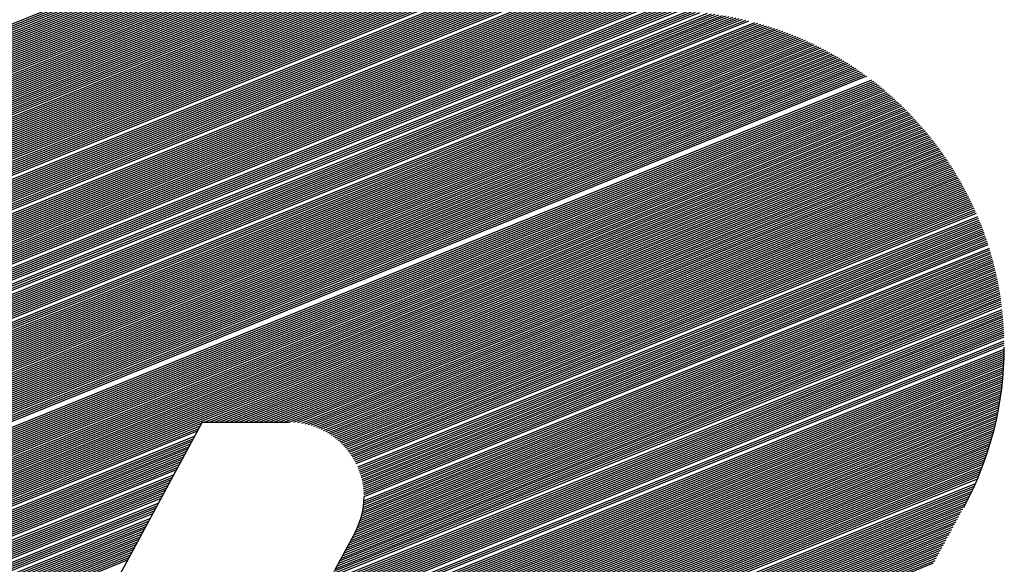
# Model space of a CAD drawing. Extents: x 0 to 196, y -2 to 123.
# Drawn here: x 40 to 43, y 7 to 8 of the extents above; entities that cross this region are included whole.
import ezdxf

# ---------------------------------------------------------------- set-up
doc = ezdxf.new("R2010")
doc.units = 0
doc.header["$MEASUREMENT"] = 0
doc.layers.get('0').update_dxf_attribs({"linetype": 'CONTINUOUS'})
doc.layers.add('B', color=1, linetype='CONTINUOUS')

# ---------------------------------------------------------------- blocks, each defined once
blk = doc.blocks.new('LOGO-S2')
at = {"layer": 'B', "color": 1, "linetype": 'Continuous'}
for p, q in [((1.153440597156717, -0.3715425121043809), (1.459550032173052, -0.2478662723822014)), ((1.153803324026029, -0.3708721621125308), (1.45872789395403, -0.2476746389601088)), ((1.154166050895352, -0.3702018121206736), (1.457892339233098, -0.2474884261566581)), ((1.154528777764675, -0.3695314621288182), (1.457042783236499, -0.2473078702357592)), ((1.154891504634001, -0.3688611121369627), (1.456178593031883, -0.2471332269187032)), ((1.155254231503324, -0.3681907621451055), (1.455299081760138, -0.2469647737145708)), ((1.155616958372647, -0.3675204121532518), (1.454403501944189, -0.2468028126237067)), ((1.155979685241974, -0.3668500621613981), (1.453491037686817, -0.2466476732899929)), ((1.156342412111286, -0.3661797121695409), (1.45256079552313, -0.2464997166966656)), ((1.156705138980609, -0.3655093621776837), (1.45161179363253, -0.2463593395249974)), ((1.157067865849935, -0.36483901218583), (1.450642949034673, -0.2462269793274574)), ((1.157430592719258, -0.3641686621939728), (1.449653062288618, -0.2461031207096331)), ((1.158156046457908, -0.3628279622102637), (1.447604667823057, -0.2458831281469118)), ((1.158518773327231, -0.3621576122184065), (1.446542992368951, -0.2457882740498603)), ((1.158881500196554, -0.361487262226551), (1.445453878082674, -0.2457045059606164)), ((1.159244227065869, -0.3608169122346974), (1.444335169601736, -0.2456326947021426)), ((1.159969680804515, -0.3594762122509865), (1.441998709201791, -0.2455290883316819)), ((1.160332407673842, -0.3588058622591292), (1.440774781258607, -0.2454997884954233)), ((1.160695134543165, -0.3581355122672738), (1.439508700556573, -0.2454875194792345)), ((1.161057861412488, -0.3574651622754219), (1.438212901469893, -0.2454872574698337)), ((1.161420588281814, -0.3567948122835611), (1.436916453887182, -0.2454872574698337)), ((1.161783315151126, -0.3561244622917092), (1.435620006304472, -0.2454872574698355)), ((1.162146042020449, -0.3554541122998502), (1.434323558721765, -0.2454872574698337)), ((1.162871495759099, -0.3541134123161429), (1.431730663556358, -0.2454872574698355)), ((1.163234222628422, -0.3534430623242839), (1.430434215973648, -0.2454872574698355)), ((1.163596949497745, -0.3527727123324285), (1.429137768390937, -0.2454872574698355)), ((1.163959676367071, -0.3521023623405748), (1.427841320808231, -0.2454872574698337)), ((1.16432240323638, -0.3514320123487176), (1.426544873225531, -0.2454872574698355)), ((1.164685130105706, -0.3507616623568639), (1.42524842564282, -0.2454872574698355)), ((1.165047856975029, -0.3500913123650085), (1.42395197806011, -0.2454872574698337)), ((1.165410583844352, -0.3494209623731495), (1.422655530477403, -0.2454872574698337)), ((1.165773310713679, -0.3487506123812958), (1.421359082894693, -0.2454872574698337)), ((1.166136037583001, -0.3480802623894421), (1.420062635311997, -0.2454872574698355)), ((1.166498764452324, -0.3474099123975884), (1.41876618772929, -0.2454872574698355)), ((1.166861491321651, -0.346739562405733), (1.417469740146579, -0.2454872574698337)), ((1.167224218190967, -0.346069212413874), (1.416173292563872, -0.2454872574698337)), ((1.16758694506029, -0.3453988624220168), (1.414876844981162, -0.2454872574698337)), ((1.167949671929613, -0.3447285124301667), (1.413580397398462, -0.2454872574698337)), ((1.168312398798939, -0.3440581624383094), (1.412283949815752, -0.2454872574698337)), ((1.168675125668262, -0.3433878124464522), (1.410987502233045, -0.2454872574698337)), ((1.169037852537585, -0.3427174624545968), (1.409691054650335, -0.2454872574698337)), ((1.169400579406911, -0.3420471124627431), (1.408394607067628, -0.2454872574698337)), ((1.16976330627622, -0.3413767624708841), (1.407098159484931, -0.2454872574698337)), ((1.170126033145547, -0.3407064124790269), (1.405801711902221, -0.2454872574698337)), ((1.170488760014869, -0.3400360624871768), (1.404505264319514, -0.2454872574698355)), ((1.170851486884192, -0.3393657124953178), (1.403208816736804, -0.2454872574698355)), ((1.171214213753519, -0.3386953625034641), (1.401912369154093, -0.2454872574698337)), ((1.171576940622842, -0.3380250125116051), (1.400615921571394, -0.2454872574698355)), ((1.171939667492165, -0.3373546625197532), (1.399319473988683, -0.2454872574698355)), ((1.172665121230803, -0.3360139625360405), (1.396726578823266, -0.2454872574698337)), ((1.173027848100126, -0.3353436125441851), (1.39543013124057, -0.2454872574698337)), ((1.173390574969449, -0.3346732625523297), (1.394133683657859, -0.2454872574698337)), ((1.173753301838776, -0.334002912560476), (1.392837236075152, -0.2454872574698337)), ((1.174116028708099, -0.333332562568617), (1.391540788492442, -0.2454872574698355)), ((1.174478755577422, -0.3326622125767651), (1.390244340909732, -0.2454872574698337)), ((1.174841482446748, -0.3319918625849079), (1.388947893327032, -0.2454872574698337)), ((1.175204209316057, -0.3313215125930506), (1.387651445744325, -0.2454872574698355)), ((1.175566936185383, -0.330651162601197), (1.386354998161615, -0.2454872574698337)), ((1.175929663054706, -0.3299808126093433), (1.385058550578908, -0.2454872574698337)), ((1.176292389924029, -0.3293104626174861), (1.383762102996197, -0.2454872574698337)), ((1.176655116793352, -0.3286401126256306), (1.382465655413501, -0.2454872574698337)), ((1.177017843662679, -0.3279697626337734), (1.381169207830794, -0.2454872574698337)), ((1.177380570532002, -0.327299412641918), (1.379872760248084, -0.2454872574698355)), ((1.177743297401328, -0.3266290626500625), (1.378576312665373, -0.2454872574698355)), ((1.178106024270644, -0.3259587126582071), (1.377279865082667, -0.2454872574698337)), ((1.17883147800929, -0.324618012674498), (1.374686969917256, -0.2454872574698355)), ((1.179194204878616, -0.3239476626826407), (1.37339052233455, -0.2454872574698355)), ((1.179556931747939, -0.3232773126907889), (1.372094074751839, -0.2454872574698355)), ((1.179919658617262, -0.3226069626989299), (1.370797627169129, -0.2454872574698337)), ((1.180282385486588, -0.3219366127070744), (1.369501179586432, -0.2454872574698337)), ((1.180645112355897, -0.321266262715219), (1.368204732003726, -0.2454872574698355)), ((1.18100783922522, -0.3205959127233635), (1.366908284421012, -0.2454872574698355)), ((1.181370566094547, -0.3199255627315098), (1.365611836838305, -0.2454872574698337)), ((1.18173329296387, -0.3192552127396526), (1.364315389255605, -0.2454872574698337)), ((1.182096019833192, -0.318584862747799), (1.363018941672898, -0.2454872574698355)), ((1.182458746702519, -0.3179145127559453), (1.361722494090188, -0.2454872574698337)), ((1.182821473571842, -0.3172441627640881), (1.360426046507477, -0.2454872574698355)), ((1.183184200441165, -0.3165738127722308), (1.35912959892477, -0.2454872574698355)), ((1.183546927310481, -0.3159034627803736), (1.35783315134206, -0.2454872574698355)), ((1.183909654179804, -0.31523311278852), (1.356536703759364, -0.2454872574698355)), ((1.184272381049126, -0.3145627627966663), (1.355240256176653, -0.2454872574698337)), ((1.184635107918453, -0.3138924128048091), (1.353943808593947, -0.2454872574698337)), ((1.184997834787776, -0.3132220628129536), (1.352647361011236, -0.2454872574698337)), ((1.185360561657099, -0.3125517128210982), (1.351350913428536, -0.2454872574698337)), ((1.185723288526425, -0.3118813628292445), (1.35005446584583, -0.2454872574698355)), ((1.186086015395738, -0.3112110128373855), (1.348758018263119, -0.2454872574698337)), ((1.18644874226506, -0.3105406628455301), (1.347461570680409, -0.2454872574698355)), ((1.186811469134383, -0.3098703128536764), (1.346165123097702, -0.2454872574698337)), ((1.18717419600371, -0.3091999628618209), (1.344868675515006, -0.2454872574698337)), ((1.187536922873033, -0.3085296128699637), (1.343572227932295, -0.2454872574698337)), ((1.187899649742356, -0.3078592628781118), (1.342275780349588, -0.2454872574698337)), ((1.188262376611682, -0.3071889128862528), (1.340979332766878, -0.2454872574698355)), ((1.188625103481005, -0.3065185628943992), (1.339682885184171, -0.2454872574698337)), ((1.188987830350321, -0.3058482129025402), (1.338386437601471, -0.2454872574698337)), ((1.189350557219644, -0.3051778629106865), (1.337089990018761, -0.2454872574698355)), ((1.189713284088967, -0.3045075129188293), (1.335793542436051, -0.2454872574698337)), ((1.19007601095829, -0.3038371629269792), (1.334497094853344, -0.2454872574698337)), ((1.190438737827616, -0.3031668129351219), (1.333200647270633, -0.2454872574698355)), ((1.190801464696939, -0.3024964629432665), (1.331904199687937, -0.2454872574698337)), ((1.191164191566262, -0.301826112951411), (1.330607752105227, -0.2454872574698355)), ((1.191526918435574, -0.301155762959552), (1.329311304522516, -0.2454872574698337)), ((1.191889645304897, -0.3004854129676966), (1.328014856939809, -0.2454872574698355)), ((1.192252372174224, -0.2998150629758429), (1.326718409357099, -0.2454872574698355)), ((1.192615099043547, -0.2991447129839857), (1.325421961774399, -0.2454872574698337)), ((1.19297782591287, -0.2984743629921285), (1.324125514191689, -0.2454872574698355)), ((1.193340552782193, -0.2978040130002766), (1.322829066608982, -0.2454872574698337)), ((1.193703279651519, -0.2971336630084211), (1.321532619026272, -0.2454872574698355)), ((1.194066006520842, -0.2964633130165639), (1.320236171443575, -0.2454872574698337)), ((1.194428733390158, -0.2957929630247103), (1.318939723860868, -0.2454872574698355)), ((1.194791460259484, -0.2951226130328548), (1.317643276278158, -0.2454872574698337)), ((1.195154187128807, -0.2944522630409976), (1.316346828695451, -0.2454872574698337)), ((1.19551691399813, -0.2937819130491439), (1.315050381112741, -0.2454872574698337)), ((1.195879640867457, -0.2931115630572885), (1.313753933530041, -0.2454872574698355)), ((1.196242367736779, -0.2924412130654348), (1.312457485947331, -0.2454872574698337)), ((1.196605094606102, -0.2917708630735776), (1.311161038364624, -0.2454872574698337)), ((1.196967821475415, -0.2911005130817204), (1.309864590781913, -0.2454872574698355)), ((1.197330548344738, -0.2904301630898631), (1.308568143199206, -0.2454872574698355)), ((1.197693275214064, -0.2897598130980095), (1.30727169561651, -0.2454872574698337)), ((1.198056002083387, -0.289089463106154), (1.3059752480338, -0.2454872574698337)), ((1.19841872895271, -0.2884191131142986), (1.304678800451093, -0.2454872574698337)), ((1.198781455822036, -0.2877487631224449), (1.303382352868383, -0.2454872574698337)), ((1.199144182691359, -0.2870784131305877), (1.302085905285672, -0.2454872574698337)), ((1.199506909560672, -0.286408063138734), (1.300789457702972, -0.2454872574698337)), ((1.199869636429998, -0.2857377131468768), (1.299493010120266, -0.2454872574698337)), ((1.200232363299321, -0.2850673631550196), (1.298196562537555, -0.2454872574698337)), ((1.200595090168644, -0.2843970131631659), (1.296900114954845, -0.2454872574698337)), ((1.200957817037967, -0.2837266631713087), (1.295603667372148, -0.2454872574698337)), ((1.201320543907293, -0.2830563131794532), (1.294307219789438, -0.2454872574698355)), ((1.201683270776616, -0.2823859631876013), (1.293010772206731, -0.2454872574698337)), ((1.202045997645939, -0.2817156131957423), (1.291714324624021, -0.2454872574698337)), ((1.202408724515251, -0.2810452632038887), (1.29041787704131, -0.2454872574698355)), ((1.202771451384574, -0.280374913212035), (1.289121429458611, -0.2454872574698337)), ((1.203134178253901, -0.2797045632201778), (1.287824981875904, -0.2454872574698337)), ((1.203496905123224, -0.2790342132283206), (1.286528534293193, -0.2454872574698337)), ((1.203859631992547, -0.2783638632364687), (1.285232086710486, -0.2454872574698337)), ((1.204222358861873, -0.2776935132446097), (1.283935639127776, -0.2454872574698337)), ((1.204585085731196, -0.2770231632527524), (1.28263919154508, -0.2454872574698337)), ((1.204947812600519, -0.2763528132608988), (1.281342743962373, -0.2454872574698355)), ((1.205310539469835, -0.2756824632690433), (1.280046296379663, -0.2454872574698355)), ((1.205673266339161, -0.2750121132771897), (1.278749848796952, -0.2454872574698337)), ((1.206035993208484, -0.2743417632853324), (1.277453401214245, -0.2454872574698355)), ((1.149087874724835, -0.3795867120066534), (1.46853390195583, -0.2505221392664767)), ((1.149450601594161, -0.3789163620147962), (1.467839402264662, -0.2502789365317115)), ((1.149813328463484, -0.3782460120229407), (1.467136073185976, -0.2500393011010607)), ((1.15017605533281, -0.3775756620310871), (1.466423650072198, -0.2498033398990858)), ((1.150538782202133, -0.3769053120392281), (1.465701852690152, -0.2495711661473345)), ((1.150901509071449, -0.3762349620473744), (1.464970383905083, -0.2493428998960452)), ((1.151264235940772, -0.3755646120555154), (1.464228928217508, -0.249118668615286)), ((1.151626962810099, -0.3748942620636635), (1.463477150132142, -0.2488986078539464)), ((1.151989689679422, -0.3742239120718063), (1.462714692334668, -0.2486828619763903)), ((1.152352416548744, -0.3735535620799491), (1.461941173647869, -0.2484715849881924)), ((1.153077870287394, -0.3722128620962399), (1.46035929550121, -0.2480631075978552)), ((1.145460606031609, -0.3862902119252078), (1.475042433936853, -0.2531305098928014)), ((1.145823332900932, -0.3856198619333524), (1.474424380149067, -0.2528564210082083)), ((1.146186059770258, -0.3849495119414952), (1.473799499713301, -0.252585090268437)), ((1.146548786639581, -0.384279161949638), (1.473167633787057, -0.2523165818500148)), ((1.146911513508904, -0.3836088119577825), (1.472528615936557, -0.2520509629965604)), ((1.147274240378231, -0.3829384619659288), (1.471882271623329, -0.2517883042261895)), ((1.147636967247553, -0.3822681119740716), (1.471228417644792, -0.2515286795575529)), ((1.147999694116876, -0.381597761982218), (1.470566861523931, -0.2512721667564053)), ((1.148362420986189, -0.3809274119903607), (1.469897400842022, -0.2510188476052315)), ((1.148725147855512, -0.3802570619985071), (1.469219822507828, -0.2507688081984663)), ((1.142196064207717, -0.3923233618519069), (1.480320719205995, -0.2557121336311328)), ((1.14255879107704, -0.3916530118600496), (1.479758002841258, -0.255415686976364)), ((1.142921517946352, -0.3909826618681924), (1.479189614833793, -0.2551215318139919)), ((1.143284244815675, -0.3903123118763387), (1.478615447248021, -0.254829711752838)), ((1.143646971684998, -0.3896419618844833), (1.478035387714947, -0.2545402721929095)), ((1.144009698554324, -0.3889716118926296), (1.477449319178515, -0.2542532604279275)), ((1.144372425423647, -0.3883012619007706), (1.476857119622544, -0.2539687257556364)), ((1.14473515229297, -0.3876309119089152), (1.4762586617768, -0.2536867195965398)), ((1.145097879162297, -0.3869605619170615), (1.475653812799877, -0.2534072956220514)), ((1.139294249253133, -0.3976861617867522), (1.484629933370236, -0.2581614886867145)), ((1.139656976122456, -0.3970158117948932), (1.484109165416189, -0.2578480937738883)), ((1.140019702991772, -0.3963454618030413), (1.483583454964229, -0.2575366957598453)), ((1.140382429861095, -0.3956751118111841), (1.483052722246438, -0.2572273268729033)), ((1.140745156730421, -0.3950047618193304), (1.482516884565392, -0.256920020525004)), ((1.141107883599744, -0.3943344118274732), (1.481975856147045, -0.2566148113711071)), ((1.141470610469067, -0.3936640618356178), (1.481429547983673, -0.2563117353726581)), ((1.141833337338394, -0.3929937118437588), (1.480877867666404, -0.2560108298652777)), ((1.136392434298553, -0.4030489617215922), (1.488626854528349, -0.2607370183069184)), ((1.136755161167876, -0.4023786117297403), (1.488143064508986, -0.2604086833387038)), ((1.137117888037199, -0.4017082617378849), (1.487654879619889, -0.2600821240131159)), ((1.137480614906512, -0.4010379117460277), (1.48716223919352, -0.2597573648414437)), ((1.137843341775834, -0.400367561754174), (1.486665080533093, -0.2594344311548218)), ((1.138206068645161, -0.3996972117623185), (1.486163338822131, -0.2591133491408142)), ((1.138568795514484, -0.3990268617704595), (1.48565694702852, -0.2587941458821499)), ((1.138931522383807, -0.3983565117786059), (1.48514583580279, -0.2584768493978222)), ((1.134578799951932, -0.406400711680873), (1.490981873283999, -0.2624045230864658)), ((1.134941526821258, -0.4057303616890175), (1.490519212894224, -0.2620676511937576)), ((1.135304253690581, -0.4050600116971621), (1.49005243336763, -0.2617324435403523)), ((1.135666980559904, -0.4043896617053049), (1.489581482990122, -0.2613989210200964)), ((1.136029707429227, -0.4037193117134512), (1.48910630840178, -0.2610671051918052)), ((1.130951531258713, -0.4131042115994275), (1.495392245389461, -0.26586060532851)), ((1.131314258128036, -0.4124338616075738), (1.494968251802, -0.2655081110335979)), ((1.131676984997362, -0.4117635116157166), (1.494540578453041, -0.265157103458832)), ((1.132039711866675, -0.4110931616238576), (1.494109187012246, -0.2648075980906812)), ((1.132402438735998, -0.4104228116320074), (1.493674038022856, -0.2644596108707065)), ((1.132765165605324, -0.4097524616401484), (1.493235090860718, -0.2641131582121341)), ((1.133127892474647, -0.4090821116482948), (1.492792303691232, -0.2637682570172322)), ((1.13349061934397, -0.4084117616564358), (1.492345633424129, -0.2634249246956122)), ((1.128412443173456, -0.4177966615424156), (1.498260167611498, -0.2683684813039937)), ((1.128775170042779, -0.4171263115505601), (1.497860945962685, -0.2680059784962028)), ((1.129137896912102, -0.4164559615587047), (1.497458284387662, -0.2676448655088128)), ((1.129500623781414, -0.415785611566851), (1.497052151443039, -0.2672851550457773)), ((1.129863350650741, -0.4151152615749938), (1.496642514797355, -0.2669268601698631)), ((1.130226077520064, -0.4144449115831383), (1.496229341201623, -0.2665699943145272)), ((1.13058880438939, -0.4137745615912829), (1.495812596458389, -0.2662145712964383)), ((1.125873355088199, -0.4224891114854037), (1.500960868443663, -0.2709439191065011)), ((1.126236081957522, -0.42181876149355), (1.500584914839646, -0.2705720153983888)), ((1.126598808826834, -0.4211484115016928), (1.500205718767116, -0.2702014217325877)), ((1.126961535696157, -0.4204780615098374), (1.499823254274887, -0.2698321485940687)), ((1.127324262565484, -0.4198077115179837), (1.499437494697105, -0.2694642067565249)), ((1.127686989434807, -0.4191373615261282), (1.499048412631684, -0.2690976072911218)), ((1.12804971630413, -0.4184670115342692), (1.498655979917636, -0.2687323615756396)), ((1.123334267002939, -0.4271815614283936), (1.503503793579767, -0.2735831024280193)), ((1.123696993872262, -0.4265112114365381), (1.503149866503811, -0.273202299424903)), ((1.124059720741581, -0.4258408614446827), (1.502792860246707, -0.2728227404917289)), ((1.124422447610904, -0.4251705114528272), (1.502432753324452, -0.2724444343085919)), ((1.124785174480227, -0.42450016146097), (1.502069523666876, -0.2720673897924195)), ((1.125147901349553, -0.4238298114691164), (1.501703148601443, -0.2716916161035074)), ((1.125510628218876, -0.4231594614772591), (1.501333604836493, -0.2713171226523086)), ((1.121157905786994, -0.4312036613795263), (1.505563826251656, -0.2758935881455047)), ((1.121520632656321, -0.4305333113876708), (1.505227954049261, -0.2755054904999659)), ((1.121883359525643, -0.4298629613958136), (1.504889120085437, -0.2751185894837187)), ((1.122246086394966, -0.4291926114039599), (1.504547306088671, -0.2747328924789363)), ((1.122608813264293, -0.4285222614121045), (1.504202493285511, -0.2743484070705824)), ((1.122971540133616, -0.4278519114202473), (1.503854662387845, -0.2739651410515611)), ((1.120795178917682, -0.4318740113713835), (1.505896754474325, -0.2762828752360607)), ((1.318965071997958, -0.3523319762198343), (1.506226756020901, -0.2766733447805096)), ((1.320261519580669, -0.3523319762198343), (1.506553847728185, -0.27706498997635)), ((1.321557967163375, -0.3523319762198343), (1.506878045976997, -0.2774578042052935)), ((1.322854414746072, -0.3523319762198343), (1.507199366702498, -0.2778517810291197)), ((1.324150862328782, -0.3523319762198343), (1.5075178254043, -0.2782469141855808)), ((1.325447309911489, -0.352331976219836), (1.507833437156012, -0.278643197584544)), ((1.326743757494199, -0.3523319762198343), (1.508146216614531, -0.2790406253042308)), ((1.328040205076906, -0.3523319762198378), (1.508456178028972, -0.2794391915876355)), ((1.329336652659606, -0.3523319762198343), (1.508763335249146, -0.2798388908390672)), ((1.330633100242316, -0.352331976219836), (1.509067701733894, -0.2802397176207956)), ((1.331929547825027, -0.3523319762198378), (1.509369290558958, -0.2806416666498839)), ((1.333225995407734, -0.3523319762198378), (1.509668114424649, -0.2810447327950749)), ((1.334522442990444, -0.3523319762198343), (1.509964185663126, -0.2814489110738458)), ((1.33581889057314, -0.3523319762198343), (1.510257516245481, -0.281854196649566)), ((1.337115338155851, -0.3523319762198343), (1.510548117788542, -0.2822605848287418)), ((1.338411785738561, -0.3523319762198343), (1.510836001561334, -0.2826680710583718)), ((1.339708233321268, -0.3523319762198343), (1.51112117849144, -0.2830766509234417)), ((1.341004680903978, -0.3523319762198343), (1.511403659170945, -0.2834863201444664)), ((1.342210379426866, -0.3523686412199689), (1.511683453862293, -0.2838970745751412)), ((1.343272508605192, -0.3524633120005367), (1.511960572503831, -0.2843089102001288)), ((1.344231403966095, -0.3525996919507355), (1.512235024715146, -0.2847218231328528)), ((1.345110883001873, -0.3527681581790416), (1.512506819802244, -0.2851358096134424)), ((1.345926418601593, -0.3529624592324838), (1.512775966762462, -0.2855508660067541)), ((1.346688744605817, -0.3531782583579757), (1.513042474289151, -0.2859669888004168)), ((1.347405672830561, -0.3534123993769702), (1.513306350776343, -0.286384174603044)), ((1.3480831000611, -0.3536624998335762), (1.513567604322965, -0.2868024201424548)), ((1.348725607311952, -0.3539267088777747), (1.513826242737114, -0.2872217222639621)), ((1.349336836801605, -0.3542035549577891), (1.514082273540026, -0.2876420779287967)), ((1.349919739904564, -0.3544918456409052), (1.514335703969866, -0.2880634842125511)), ((1.350476746322471, -0.3547905992639437), (1.514586540985437, -0.2884859383036842)), ((1.351009883094807, -0.3550989968497982), (1.51483479126966, -0.2889094375021228)), ((1.351520860527071, -0.3554163473901868), (1.515080461232895, -0.289333979217905)), ((1.352011135633671, -0.3557420622130829), (1.515323557016185, -0.2897595609699062)), ((1.352481959895236, -0.3560756356874828), (1.515564084494198, -0.2901861803845884)), ((1.35293441582229, -0.356416630450755), (1.515802049278204, -0.2906138351948533)), ((1.353369445368923, -0.3567646659287318), (1.516037456718795, -0.2910425232389295)), ((1.353787872305251, -0.3571194092966978), (1.516270311908478, -0.2914722424593181)), ((1.354190420039664, -0.3574805682786772), (1.516500619684127, -0.2919029909017743)), ((1.354577725963484, -0.3578478853518705), (1.516728384629378, -0.2923347667144016)), ((1.354950353102286, -0.3582211330391685), (1.516953611076779, -0.2927675681467337)), ((1.355308799655724, -0.3586001100548506), (1.517176303109903, -0.2932013935489044)), ((1.355653506862961, -0.3589846381267305), (1.517396464565262, -0.2936362413708471)), ((1.35598486552599, -0.35937455936054), (1.517614099034194, -0.2940721101615944)), ((1.356303221446215, -0.3597697340434562), (1.517829209864455, -0.2945089985685394)), ((1.356608879972264, -0.360170038806614), (1.518041800161942, -0.2949469053368334)), ((1.356902109813777, -0.3605753650842791), (1.518251872792028, -0.2953858293087785)), ((1.357183146243088, -0.3609856178202557), (1.518459430381011, -0.2958257694232929)), ((1.357452193781167, -0.36140071438271), (1.518664475317294, -0.2962667247153972)), ((1.35770942844459, -0.3618205836563293), (1.518867009752466, -0.2967086943157833)), ((1.357954999614503, -0.3622451652872067), (1.519067035602429, -0.2971516774503895)), ((1.358189031576103, -0.3626744090608698), (1.519264554548144, -0.2975956734400524)), ((1.358411624767118, -0.3631082743978427), (1.519459568036538, -0.298040681700189)), ((1.358822783038899, -0.3639897533207455), (1.519842083262422, -0.2989337331648168)), ((1.35901143747444, -0.3644373308049991), (1.520029586728796, -0.2993817756708017)), ((1.359188832698695, -0.3648894573058987), (1.520214588196389, -0.299830829049907)), ((1.359354960196718, -0.3653461362636934), (1.52039708794959, -0.3002808931872361)), ((1.359509790232014, -0.3658073796927228), (1.520577086041101, -0.3007319680615028)), ((1.359653271565502, -0.3662732082949125), (1.520754582291953, -0.301184053745005)), ((1.359785330967746, -0.3667436516568729), (1.520929576291476, -0.3016371504036721)), ((1.359905872513171, -0.3672187485350493), (1.521102067397031, -0.3020912582971382)), ((1.36001477664027, -0.3676985472354355), (1.521272054733775, -0.3025463777788682)), ((1.360111898955974, -0.3681831060966081), (1.521439537194244, -0.3030025092963013)), ((1.360197068755415, -0.3686724940878223), (1.521604513437815, -0.3034596533910916)), ((1.360270087220446, -0.3691667915368138), (1.521766981890092, -0.3039178106993363)), ((1.360330725250517, -0.3696660910062191), (1.52192694074219, -0.3043769819518714)), ((1.360378720867484, -0.3701704983420742), (1.522084387949878, -0.3048371679746156)), ((1.360413776121014, -0.3706801339241226), (1.522239321232618, -0.3052983696889671)), ((1.360435553402432, -0.3711951341551396), (1.522391738072521, -0.3057605881122223)), ((1.360443671050465, -0.3717156532362766), (1.522541635713143, -0.3062238243580522)), ((1.36017702603441, -0.3749661777587532), (1.523387933604194, -0.3090246907582044)), ((1.360262164340284, -0.3744079808265264), (1.523253222580784, -0.3085553187207362)), ((1.360330044995838, -0.3738567564376174), (1.523115970729329, -0.3080869732444329)), ((1.360381470993268, -0.3733121801621335), (1.522976182268827, -0.3076196526247132)), ((1.360417147995125, -0.3727739668938908), (1.52283386117022, -0.3071533552572072)), ((1.359241149754833, -0.3784870892628449), (1.524142574295997, -0.3118625890706399)), ((1.3594549826799, -0.3778768963293393), (1.524023211003716, -0.3113870161472905)), ((1.359643341309457, -0.3772769956793018), (1.52390127623735, -0.31091248216691)), ((1.359808185223351, -0.3766865955910861), (1.523776775751376, -0.3104389848045317)), ((1.359951171103393, -0.3761050267217856), (1.523649715038129, -0.3099665218411252)), ((1.36007371268348, -0.3755317178858411), (1.523520099330433, -0.3094950911624812)), ((1.3577131550282, -0.3817234333245123), (1.524700598519647, -0.3142561267688047)), ((1.358075881897523, -0.3810530833326586), (1.52459418829666, -0.3137753204657523)), ((1.358420737676049, -0.3803899537301669), (1.524485173790726, -0.3132955663613126)), ((1.358727192334168, -0.3797423391874277), (1.524373562112469, -0.3128168615826032)), ((1.358999499181131, -0.3791085212559411), (1.524259360094725, -0.3123392033689845)), ((1.355899520681586, -0.3850751832837931), (1.525193316609123, -0.3166760498578833)), ((1.356262247550909, -0.3844048332919376), (1.525100044442393, -0.3161899354355464)), ((1.356624974420228, -0.383734483300084), (1.525004128141738, -0.3157048893126602)), ((1.356987701289551, -0.383064133308225), (1.524905576263773, -0.3152209080321304)), ((1.357350428158874, -0.3823937833163713), (1.524804397067701, -0.3147379882570194)), ((1.353723159465655, -0.3890972832349258), (1.525696904992174, -0.31961537988711)), ((1.354085886334968, -0.3884269332430721), (1.525619694557584, -0.3191227761037601)), ((1.354448613204291, -0.3877565832512166), (1.525539782141013, -0.3186312639919846)), ((1.354811340073613, -0.3870862332593576), (1.525457178183885, -0.3181408393331902)), ((1.35517406694294, -0.3864158832675022), (1.525371892800489, -0.31765149804093)), ((1.355536793812263, -0.3857455332756468), (1.52528393578347, -0.3171632361587173)), ((1.351742463767614, -0.3925165303615037), (1.526042038352845, -0.3220949310771575)), ((1.352213005480497, -0.3918026203453122), (1.525978506309155, -0.3215968008651524)), ((1.352627326117002, -0.3911114251184236), (1.525912214962538, -0.3210997854838995)), ((1.352997705727006, -0.3904379832186384), (1.525843176480002, -0.320603880017603)), ((1.353360432596332, -0.3897676332267794), (1.525771402670621, -0.3201090796950838)), ((1.347773082335703, -0.3967392586795073), (1.526317857228378, -0.3246024871370343)), ((1.348940402598121, -0.3957438318557083), (1.526268317233722, -0.3240987037702654)), ((1.349841090274335, -0.3948561315893953), (1.526215951479386, -0.3235960620845217)), ((1.350579194657112, -0.3940341192375181), (1.52616077403173, -0.3230945563966126)), ((1.305880610888075, -0.4162839099285671), (1.526522649711797, -0.327138739722046)), ((1.306243337757397, -0.4156135599367099), (1.526487463960564, -0.3266291568644819)), ((1.306606064626724, -0.414943209944858), (1.526449375879359, -0.3261207466243521)), ((1.306968791496047, -0.4142728599530008), (1.526408401644929, -0.3256135024658091)), ((1.346006078754741, -0.3979769732912013), (1.526364556993073, -0.3251074180311919)), ((1.304066976541467, -0.4196356598878461), (1.52665444513805, -0.3297044850325692)), ((1.30442970341079, -0.4189653098959925), (1.526634029862297, -0.329188934515547)), ((1.304792430280116, -0.4182949599041335), (1.526610624385256, -0.3286745921182659)), ((1.305155157149439, -0.417624609912278), (1.52658424725044, -0.3281614503486532)), ((1.305517884018762, -0.4169542599204243), (1.526554916505042, -0.3276495019151904)), ((1.302253342194856, -0.4229874098471216), (1.526710983117628, -0.3323006363252334)), ((1.302616069064182, -0.4223170598552679), (1.526705815273825, -0.3317789254458257)), ((1.302978795933495, -0.4216467098634125), (1.52669755661201, -0.3312584633379538)), ((1.303704249672144, -0.4203060098797016), (1.526671851160181, -0.3302212513669724)), ((1.300439707848238, -0.4263391598064006), (1.52668967584048, -0.3349282391431716)), ((1.300802434717561, -0.4256688098145434), (1.526700301259247, -0.3344001473714906)), ((1.301165161586887, -0.4249984598226932), (1.526707720734851, -0.3338733508849367)), ((1.30152788845621, -0.4243281098308342), (1.526711958550255, -0.3333478398725385)), ((1.298988800370953, -0.4290205597738259), (1.526614605375109, -0.3370537648753045)), ((1.299351527240276, -0.4283502097819687), (1.526638310998816, -0.3365203883577914)), ((1.299714254109599, -0.4276798597901115), (1.526658706695763, -0.3359883491374989)), ((1.300076980978925, -0.4270095097982578), (1.526675819530311, -0.3354576362797088)), ((1.297175166024342, -0.4323723097331014), (1.5264454273848, -0.339741111339392)), ((1.297537892893654, -0.4317019597412477), (1.526486115636029, -0.3392008733949821)), ((1.297900619762981, -0.4310316097493887), (1.526523346933033, -0.3386620321507339)), ((1.298263346632304, -0.430361259757535), (1.526557152324539, -0.3381245750621575)), ((1.298626073501627, -0.4296909097656778), (1.52658756201183, -0.3375884899271364)), ((1.29536153167772, -0.4357240596923768), (1.526188982198512, -0.3424637160393127)), ((1.295724258547047, -0.4350537097005214), (1.526247452619362, -0.3419162936320186)), ((1.29608698541637, -0.4343833597086677), (1.526302297117752, -0.3413703361924947)), ((1.296449712285693, -0.433713009716814), (1.526353551420542, -0.340825829286147)), ((1.296812439155019, -0.4330426597249568), (1.526401250255567, -0.3402827588820196)), ((1.293910624200439, -0.4384054596597986), (1.525918089793379, -0.3446683589707016)), ((1.294273351069762, -0.4377351096679432), (1.525991442405498, -0.3441149237678394)), ((1.294636077939085, -0.4370647596760859), (1.526061015476632, -0.3435630155986589)), ((1.294998804808397, -0.4363944096842358), (1.526126849094542, -0.3430126182666422)), ((1.292096989853817, -0.4417572096190776), (1.525493144664278, -0.3474590420665757)), ((1.292459716723144, -0.4410868596272222), (1.525586039564438, -0.3468977112668279)), ((1.292822443592467, -0.4404165096353667), (1.525674935706956, -0.3463379960700363)), ((1.29318517046179, -0.439746159643513), (1.525759879597921, -0.3457798776865291)), ((1.293547897331113, -0.4390758096516576), (1.525840916361922, -0.3452233378847831)), ((1.290283355507206, -0.4451089595783566), (1.524966957315524, -0.3502906296743431)), ((1.290646082376529, -0.4444386095865012), (1.525080595901194, -0.3497209178816272)), ((1.291008809245852, -0.4437682595946457), (1.525189980478082, -0.3491529248200331)), ((1.291371536115179, -0.4430979096027921), (1.525295165331674, -0.3485866285567871)), ((1.291734262984502, -0.4424275596109313), (1.52539620306478, -0.3480220078389804)), ((1.120432452048359, -0.4325443613632354), (1.318238256560385, -0.3526256287179566)), ((1.318397152141209, -0.3523319762198343), (1.239306865679808, -0.4984975276835693)), ((1.288832448029922, -0.4477903595457784), (1.524468714218582, -0.3525871282476887)), ((1.289195174899248, -0.4471200095539212), (1.524599947901581, -0.3520103075742052)), ((1.289557901768557, -0.4464496595620675), (1.524726692135328, -0.3514353007559636)), ((1.289920628637883, -0.4457793095702121), (1.524849008682359, -0.3508620828392717)), ((1.318397152141209, -0.3523319762198343), (1.341017405337176, -0.3523319762198343)), ((1.119344271440387, -0.4345554113388053), (1.317150075952423, -0.3546366786935211)), ((1.119706998309713, -0.4338850613469498), (1.317512802821746, -0.3539663287016657)), ((1.120069725179036, -0.4332147113550944), (1.317875529691062, -0.3532959787098102)), ((1.287381540552627, -0.4504717595132002), (1.523897575015624, -0.3549130787596164)), ((1.287744267421949, -0.449801409521343), (1.524047427114134, -0.3543287357579894)), ((1.288106994291276, -0.4491310595294911), (1.524192520971742, -0.353746315210473)), ((1.288469721160599, -0.4484607095376321), (1.524332927245876, -0.35316578856962)), ((1.117530637093779, -0.4379071612980825), (1.315336441605801, -0.3579884286527983)), ((1.117893363963102, -0.4372368113062253), (1.315699168475128, -0.3573180786609447)), ((1.118256090832425, -0.4365664613143716), (1.316061895344451, -0.3566477286690892)), ((1.118618817701741, -0.4358961113225144), (1.316424622213773, -0.3559773786772338)), ((1.285567906206015, -0.4538235094724792), (1.52307428696556, -0.3578647028424315)), ((1.285930633075342, -0.4531531594806255), (1.523249081481225, -0.3572702824501368)), ((1.286293359944665, -0.4524828094887665), (1.523418724678717, -0.3566779433254821)), ((1.286656086813977, -0.4518124594969111), (1.523583300913369, -0.3560876513866971)), ((1.287018813683304, -0.4511421095050556), (1.523742891531949, -0.35549937376756)), ((1.116442456485807, -0.4399182112736488), (1.314248260997843, -0.3599994786283647)), ((1.11680518335513, -0.4392478612817934), (1.314610987867169, -0.3593291286365092)), ((1.117167910224452, -0.4385775112899362), (1.314973714736492, -0.3586587786446573)), ((1.28411699872872, -0.456504909439901), (1.522321794488015, -0.3602639248334425)), ((1.284479725598043, -0.4558345594480437), (1.522518103555452, -0.3596608119979878)), ((1.28484245246737, -0.4551642094561865), (1.522708890591183, -0.359059930208173)), ((1.285205179336693, -0.4544938594643346), (1.52289425361549, -0.3584612398612199)), ((1.114991549008522, -0.4425996112410706), (1.312797353520548, -0.3626808785957882)), ((1.115354275877845, -0.4419292612492152), (1.313160080389871, -0.3620105286039328)), ((1.115717002747157, -0.4412589112573597), (1.313522807259194, -0.3613401786120773)), ((1.11607972961648, -0.4405885612655043), (1.31388553412852, -0.3606698286202237)), ((1.282666091251439, -0.4591863094073227), (1.521479237037017, -0.3626995354357527)), ((1.283028818120762, -0.4585159594154637), (1.521698695367039, -0.3620870696911114)), ((1.283391544990085, -0.4578456094236119), (1.521912198553274, -0.3614770099807396)), ((1.283754271859408, -0.4571752594317582), (1.522119861486459, -0.3608693098857616)), ((1.11390336840055, -0.4446106612166369), (1.311709172912582, -0.3646919285713528)), ((1.114266095269876, -0.4439403112247833), (1.312071899781909, -0.3640215785794974)), ((1.114628822139199, -0.4432699612329278), (1.312434626651225, -0.3633512285876437)), ((1.28121518377414, -0.4618677093747445), (1.520539379170369, -0.3651744579577754)), ((1.281577910643467, -0.4611973593828873), (1.520783908048561, -0.3645518630541753)), ((1.28194063751279, -0.4605270093910336), (1.521021970931436, -0.3639318805822596)), ((1.282303364382113, -0.4598566593991764), (1.521253703839058, -0.3633144555863614)), ((1.112089734053939, -0.447962411175916), (1.309895538565964, -0.3680436785306336)), ((1.112452460923262, -0.4472920611840623), (1.310258265435287, -0.3673733285387764)), ((1.112815187792588, -0.4466217111922051), (1.31062099230461, -0.3667029785469209)), ((1.113177914661904, -0.4459513612003461), (1.310983719173933, -0.3660326285550655)), ((1.280127003166179, -0.4638787593503091), (1.519765542336842, -0.3670585048045369)), ((1.280489730035502, -0.4632084093584554), (1.520030348402944, -0.3664277173852346)), ((1.280852456904825, -0.4625380593666), (1.52028824216513, -0.3657997227179992)), ((1.11063882657664, -0.4506438111433377), (1.30844463108868, -0.3707250784980554)), ((1.111001553445966, -0.4499734611514805), (1.308807357958003, -0.3700547285061999)), ((1.111364280315289, -0.4493031111596286), (1.309170084827329, -0.3693843785143409)), ((1.111727007184612, -0.4486327611677696), (1.309532811696652, -0.3687140285224855)), ((1.278313368819571, -0.4672305093095881), (1.518331838355984, -0.3702567529320584)), ((1.27867609568888, -0.4665601593177309), (1.518633815399848, -0.3696109474629035)), ((1.279038822558206, -0.4658898093258754), (1.518927981262589, -0.3689682979157753)), ((1.279401549427529, -0.4652194593340235), (1.519214533752745, -0.3683287243708415)), ((1.109913372838008, -0.4519845111270486), (1.30771917735003, -0.3720657784817663)), ((1.110276099707317, -0.4513141611351914), (1.308081904219357, -0.3713954284899108)), ((1.276862461342272, -0.4699119092770099), (1.517041483913562, -0.3728732852627568)), ((1.277225188211599, -0.469241559285158), (1.517376902390815, -0.3722139685774843)), ((1.277587915080922, -0.468571209293299), (1.517703607063922, -0.3715581724976085)), ((1.277950641950245, -0.4679008593014435), (1.518021841990794, -0.3709057984173443)), ((1.108099738491386, -0.4553362610863241), (1.305905543003423, -0.3754175284410435)), ((1.108462465360709, -0.4546659110944722), (1.306268269872746, -0.374747178449188)), ((1.108825192230036, -0.4539955611026132), (1.306630996742069, -0.374076828457329)), ((1.109187919099359, -0.4533252111107613), (1.306993723611384, -0.3734064784654789)), ((1.275411553864988, -0.4725933092444317), (1.51561900391474, -0.3755431997833414)), ((1.275774280734311, -0.4719229592525762), (1.515981730784066, -0.3748728497914877)), ((1.276137007603626, -0.4712526092607225), (1.516343458692347, -0.3742029034060872)), ((1.276499734472949, -0.4705822592688653), (1.516697093676278, -0.3735362267743758)), ((1.106648831014102, -0.4580176610537476), (1.304454635526124, -0.3780989284084653)), ((1.107011557883425, -0.4573473110618922), (1.30481736239545, -0.3774285784166098)), ((1.107737011622064, -0.4560066110781813), (1.305542816134096, -0.3760878784328989)), ((1.273960646387692, -0.4752747092118534), (1.514168096437459, -0.3782245997507632)), ((1.274323373257015, -0.474604359219998), (1.514530823306782, -0.3775542497589095)), ((1.274686100126338, -0.4739340092281443), (1.514893550176104, -0.3768838997670487)), ((1.275048826995665, -0.4732636592362889), (1.515256277045417, -0.3762135497751951)), ((1.105197923536807, -0.4606990610211712), (1.303003728048839, -0.3807803283758888)), ((1.105560650406129, -0.460028711029314), (1.303366454918166, -0.3801099783840298)), ((1.105923377275452, -0.4593583610374585), (1.303729181787489, -0.3794396283921744)), ((1.106286104144779, -0.4586880110456013), (1.304091908656812, -0.3787692784003172)), ((1.272509738910408, -0.477956109179277), (1.512717188960163, -0.3809059997181832)), ((1.272872465779731, -0.4772857591874216), (1.513079915829486, -0.3802356497263295)), ((1.273235192649043, -0.4766154091955643), (1.513442642698809, -0.3795652997344758)), ((1.273597919518366, -0.4759450592037089), (1.513805369568132, -0.3788949497426168)), ((1.358102853645892, -0.3810032372560963), (1.352847057717479, -0.3907163935061009)), ((1.103747016059518, -0.4633804609885894), (1.301552820571544, -0.3834617283433088)), ((1.104109742928845, -0.4627101109967375), (1.301915547440867, -0.3827913783514516)), ((1.104472469798168, -0.4620397610048803), (1.302278274310193, -0.3821210283595962)), ((1.10483519666748, -0.4613694110130249), (1.302641001179516, -0.3814506783677425)), ((1.27159667306104, -0.479896408199834), (1.511629008352198, -0.3829170496937513)), ((1.271839966709287, -0.479274312361528), (1.511991735221521, -0.3822466997018958)), ((1.272148568205832, -0.4786258304397597), (1.512354462090844, -0.3815763497100422)), ((1.102658835451546, -0.4653915109641611), (1.300464639963582, -0.3854727783188769)), ((1.103021562320873, -0.4647211609723074), (1.300827366832905, -0.3848024283270215)), ((1.103384289190195, -0.4640508109804466), (1.301190093702228, -0.3841320783351643)), ((1.271089902007162, -0.4821963522914308), (1.510178100874903, -0.3855984496611766)), ((1.271158625913269, -0.4816447872071903), (1.510540827744226, -0.3849280996693194)), ((1.271262895159254, -0.4810788608734322), (1.510903554613549, -0.3842577496774622)), ((1.271406989973848, -0.4804968439654962), (1.511266281482872, -0.3835873996856085)), ((1.101207927974261, -0.4680729109315793), (1.299013732486287, -0.3881541782862969)), ((1.101570654843584, -0.4674025609397257), (1.29937645935561, -0.3874838282944451)), ((1.101933381712911, -0.4667322109478684), (1.299739186224933, -0.3868134783025896)), ((1.102296108582223, -0.466061860956013), (1.300101913094259, -0.3861431283107306)), ((1.271046801506944, -0.4832613636715353), (1.509452647136268, -0.3869391496448804)), ((1.271053466910356, -0.4827348718499165), (1.509815374005576, -0.3862687996530303)), ((1.271067937608837, -0.4837766229558929), (1.509089920266941, -0.3876094996367394)), ((1.271115332399592, -0.4842812730412911), (1.508727193397618, -0.3882798496285931)), ((1.27118778183722, -0.4847758003922822), (1.508364466528295, -0.3889501996204503))]:
    blk.add_line(p, q, dxfattribs=at)
for centre, radius, start in [((1.439294670605928, -0.3329056637198358), 0.08741840624999997, 331.582147493866), ((1.341017405337176, -0.3717582887198327), 0.0194263125, 331.5821474938662)]:
    blk.add_arc(centre, radius, start, 0, dxfattribs=at)

msp = doc.modelspace()

# ---------------------------------------------------------------- block references
at = {"xscale": 12.56253309013971, "yscale": 12.56253309013971, "zscale": 12.56253309013971}
msp.add_blockref('LOGO-S2', (23.73602567623803, 11.5596756339128), dxfattribs=at)

doc.saveas('drawing.dxf')
